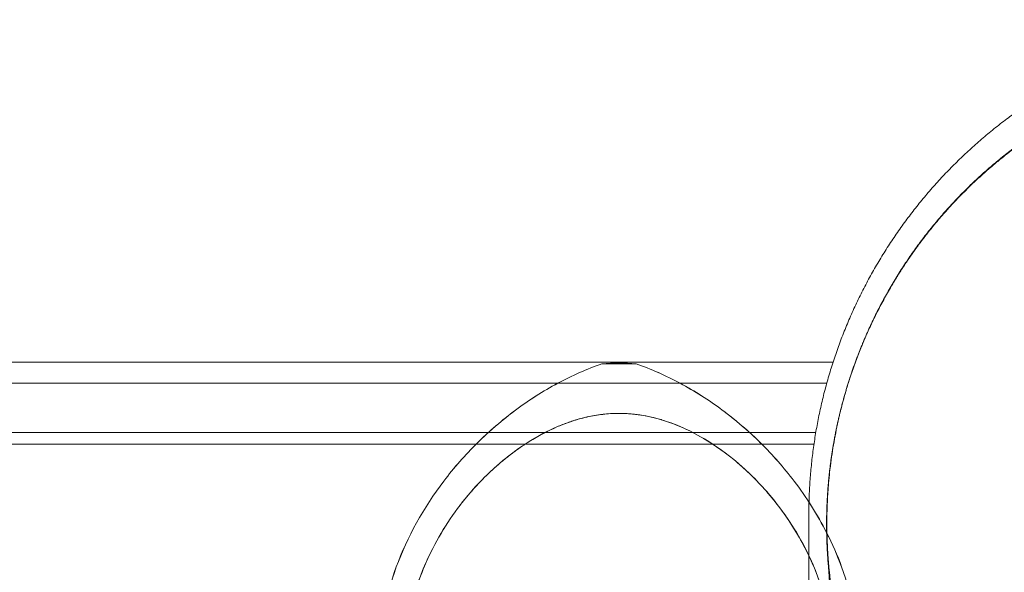
# Model space of a CAD drawing. Units: inches. Extents: x 1.8 to 56.8, y 1.7 to 36.6.
# Drawn here: x 26.3 to 28.6, y 8.3 to 9.6 of the extents above; entities that cross this region are included whole.
import ezdxf

# ---------------------------------------------------------------- set-up
doc = ezdxf.new("R2010")
doc.units = ezdxf.units.IN
doc.header["$MEASUREMENT"] = 0

# ---------------------------------------------------------------- blocks, each defined once
blk = doc.blocks.new('A$C530A29ED')
at = {"color": 0, "linetype": 'Continuous', "lineweight": 0}
for p, q in [((63.9877, 7.1209), (39.769, 7.1209)), ((63.4543, 7.1171), (63.5331, 7.1171)), ((63.4543, 7.1171), (63.5331, 7.1171)), ((63.973, 7.072), (39.687, 7.072)), ((63.9478, 6.9585), (39.687, 6.9585)), ((63.1644, 6.9319), (39.8193, 6.9319)), ((63.8229, 6.9319), (63.1644, 6.9319)), ((63.9436, 6.9319), (63.8229, 6.9319)), ((63.9317, 6.7677), (63.9317, 6.5323))]:
    blk.add_line(p, q, dxfattribs=at)
at = {"color": 0, "linetype": 'Continuous', "lineweight": 0, "extrusion": (0, 0, -1)}
blk.add_ellipse((63.4937, 6.589), major_axis=(0.552, 0), ratio=0.959031, start_param=-1.642286, end_param=-1.499307, dxfattribs=at)
blk.add_ellipse((63.4937, 6.589), major_axis=(0.552, 0), ratio=0.959031, start_param=-1.642286, end_param=-1.499307, dxfattribs=at)
at = {"color": 0, "linetype": 'Continuous', "lineweight": 0}
blk.add_rational_spline([(63.9317, 6.7677), (63.9317, 7.0748), (64.0493, 7.3585), (64.2664, 7.5757), (64.4835, 7.7928), (64.7672, 7.9103), (65.0743, 7.9103)], [1, 0.949253047691, 0.949253047691, 1, 0.949253042115, 0.949253042115, 1], degree=3, knots=[-180, -180, -180, -180, -135.000015, -135.000015, -135.000015, -90.00003, -90.00003, -90.00003, -90.00003], dxfattribs=at)
for points, degree, knots in [([(63.9733, 6.7487), (63.9733, 6.8622), (64.003, 7.0893), (64.1135, 7.3578), (64.3067, 7.5785), (64.5538, 7.7226), (64.728, 7.7834), (64.7964, 7.8012), (64.8123, 7.8051), (64.8703, 7.8178), (65.0415, 7.8435), (65.3002, 7.8355), (65.5507, 7.7512), (65.7637, 7.5985), (65.9053, 7.4322), (65.9626, 7.346), (65.9653, 7.342), (65.9735, 7.3294), (66.0415, 7.2205), (66.0969, 7.0953), (66.1322, 6.9625), (66.1462, 6.8264), (66.141, 6.701), (66.1404, 6.6891)], 5, [0, 0, 0, 0, 0, 0, 0.0833333, 0.1666667, 0.2064552, 0.2064552, 0.2064552, 0.2185054, 0.2185054, 0.2185054, 0.25, 0.3333333, 0.4057106, 0.4057106, 0.4057106, 0.4092905, 0.4092905, 0.4092905, 0.4166667, 0.5, 0.5087426, 0.5087426, 0.5087426, 0.5087426, 0.5087426, 0.5087426]), ([(65.1559, 5.667), (65.2492, 5.6756), (65.4374, 5.7136), (65.6157, 5.7928), (65.7722, 5.9095), (65.8975, 6.0551), (65.9523, 6.1354), (65.9615, 6.1489), (66.0327, 6.2576), (66.1356, 6.481), (66.1761, 6.7453), (66.136, 7.0095), (66.0345, 7.232), (65.9646, 7.3398), (65.9563, 7.3522), (65.9012, 7.434), (65.7628, 7.5965), (65.5361, 7.7591), (65.2669, 7.8441), (64.9906, 7.842), (64.821, 7.8067), (64.7639, 7.7907), (64.7117, 7.776), (64.553, 7.7206), (64.3757, 7.6172), (64.2262, 7.4744), (64.1151, 7.3028), (64.0568, 7.167), (64.0445, 7.1352)], 5, [4.584616, 4.584616, 4.584616, 4.584616, 4.584616, 4.584616, 5.77912, 7.017958, 7.017958, 7.017958, 7.017958, 7.017958, 7.226518, 8.673916, 10.121315, 10.311608, 10.311608, 10.311608, 10.311608, 10.311608, 11.568713, 13.016111, 13.772431, 13.772431, 13.772431, 13.772431, 13.772431, 14.463509, 15.910908, 16.345462, 16.345462, 16.345462, 16.345462, 16.345462, 16.345462]), ([(62.9803, 6.2606), (62.9803, 6.2607), (62.9802, 6.2608), (62.9801, 6.2609), (62.955, 6.315), (62.9417, 6.3782), (62.9417, 6.4438), (62.9417, 6.5094), (62.955, 6.58), (62.9801, 6.6484), (63.0053, 6.7168), (63.0431, 6.7854), (63.0897, 6.8466), (63.113, 6.8772), (63.1391, 6.9067), (63.1668, 6.9342), (63.1946, 6.9616), (63.2244, 6.9872), (63.2554, 7.0103), (63.2864, 7.0333), (63.3189, 7.054), (63.3522, 7.0719), (63.3855, 7.0898), (63.4199, 7.105), (63.4543, 7.1171)], 3, [64.384274, 64.384274, 64.384274, 64.384274, 64.427967, 64.427967, 64.427967, 85.903956, 85.903956, 85.903956, 107.379945, 107.379945, 107.379945, 128.855934, 128.855934, 128.855934, 139.593929, 139.593929, 139.593929, 150.331923, 150.331923, 150.331923, 161.069918, 161.069918, 161.069918, 171.807912, 171.807912, 171.807912, 171.807912]), ([(63.2228, 6.9848), (63.2335, 6.9936), (63.2444, 7.0021), (63.2554, 7.0103), (63.2865, 7.0333), (63.3191, 7.054), (63.3524, 7.0719), (63.3856, 7.0898), (63.4199, 7.105), (63.4543, 7.1171)], 3, [146.516407, 146.516407, 146.516407, 146.516407, 150.331923, 150.331923, 150.331923, 161.069918, 161.069918, 161.069918, 171.807912, 171.807912, 171.807912, 171.807912]), ([(63.5331, 7.1171), (63.5675, 7.105), (63.6018, 7.0898), (63.6351, 7.0719), (63.6684, 7.054), (63.701, 7.0333), (63.732, 7.0103), (63.763, 6.9872), (63.7928, 6.9616), (63.8205, 6.9342), (63.8483, 6.9067), (63.8744, 6.8772), (63.8977, 6.8466), (63.9263, 6.8089), (63.9516, 6.7685), (63.9728, 6.7271)], 3, [0, 0, 0, 0, 10.737995, 10.737995, 10.737995, 21.475989, 21.475989, 21.475989, 32.213984, 32.213984, 32.213984, 42.951978, 42.951978, 42.951978, 56.157425, 56.157425, 56.157425, 56.157425]), ([(63.5331, 7.1171), (63.5675, 7.105), (63.6018, 7.0898), (63.635, 7.0719), (63.6683, 7.054), (63.7009, 7.0333), (63.7319, 7.0103), (63.743, 7.0021), (63.7539, 6.9936), (63.7646, 6.9848)], 3, [0, 0, 0, 0, 10.737995, 10.737995, 10.737995, 21.475989, 21.475989, 21.475989, 25.291506, 25.291506, 25.291506, 25.291506]), ([(63.4937, 7.0025), (63.4694, 7.0025), (63.4444, 6.9996), (63.4207, 6.9943), (63.397, 6.9889), (63.3738, 6.9812), (63.352, 6.9719), (63.3285, 6.9618), (63.305, 6.9492), (63.2822, 6.9347)], 3, [0, 0, 0, 0, 0.1962147, 0.1962147, 0.1962147, 0.3924295, 0.3924295, 0.3924295, 0.6049709, 0.6049709, 0.6049709, 0.6049709]), ([(63.4937, 7.0025), (63.4902, 7.0025), (63.4876, 7.0024), (63.484, 7.0023), (63.4804, 7.0022), (63.4782, 7.0021), (63.4744, 7.0019), (63.4667, 7.0014), (63.4637, 7.0012), (63.4564, 7.0003), (63.4491, 6.9995), (63.4441, 6.9987), (63.4376, 6.9976), (63.4311, 6.9965), (63.4257, 6.9954), (63.4194, 6.994), (63.4067, 6.9911), (63.3973, 6.9885), (63.3849, 6.9844), (63.3846, 6.9843), (63.3844, 6.9842), (63.3841, 6.9841)], 3, [0, 0, 0, 0, 0.0245268, 0.0245268, 0.0245268, 0.0490537, 0.0490537, 0.0490537, 0.0981074, 0.0981074, 0.0981074, 0.1471611, 0.1471611, 0.1471611, 0.1962147, 0.1962147, 0.1962147, 0.2943221, 0.2943221, 0.2943221, 0.2963623, 0.2963623, 0.2963623, 0.2963623]), ([(63.7584, 6.8961), (63.7326, 6.9171), (63.7056, 6.9355), (63.6782, 6.9508), (63.6504, 6.9663), (63.6204, 6.9793), (63.5894, 6.9884), (63.5584, 6.9975), (63.5252, 7.0025), (63.4937, 7.0025)], 3, [1.3125338, 1.3125338, 1.3125338, 1.3125338, 1.569718, 1.569718, 1.569718, 1.8313376, 1.8313376, 1.8313376, 2.0929573, 2.0929573, 2.0929573, 2.0929573]), ([(63.5899, 6.9883), (63.5823, 6.9905), (63.5756, 6.9922), (63.5677, 6.9941), (63.5591, 6.996), (63.5526, 6.9972), (63.5439, 6.9986), (63.5396, 6.9992), (63.5359, 6.9997), (63.5315, 7.0003), (63.5271, 7.0008), (63.5236, 7.0011), (63.5188, 7.0015), (63.5141, 7.0019), (63.5115, 7.002), (63.5065, 7.0022), (63.5015, 7.0024), (63.4987, 7.0025), (63.4937, 7.0025)], 3, [1.835626, 1.835626, 1.835626, 1.835626, 1.8967425, 1.8967425, 1.8967425, 1.9621474, 1.9621474, 1.9621474, 1.9948499, 1.9948499, 1.9948499, 2.0275524, 2.0275524, 2.0275524, 2.0602548, 2.0602548, 2.0602548, 2.0929573, 2.0929573, 2.0929573, 2.0929573]), ([(62.9801, 6.2606), (62.9801, 6.2607), (62.98, 6.2608), (62.98, 6.2609), (62.9548, 6.3151), (62.9417, 6.3782), (62.9417, 6.4438), (62.9417, 6.5094), (62.9548, 6.5801), (62.98, 6.6485), (63.0051, 6.7169), (63.0431, 6.7854), (63.0897, 6.8466), (63.113, 6.8772), (63.139, 6.9068), (63.1668, 6.9342), (63.1847, 6.9519), (63.2034, 6.9688), (63.2228, 6.9848)], 3, [64.377104, 64.377104, 64.377104, 64.377104, 64.427967, 64.427967, 64.427967, 85.903956, 85.903956, 85.903956, 107.379945, 107.379945, 107.379945, 128.855934, 128.855934, 128.855934, 139.593929, 139.593929, 139.593929, 146.516407, 146.516407, 146.516407, 146.516407]), ([(63.3762, 6.9814), (63.3674, 6.9783), (63.3593, 6.975), (63.3505, 6.9713), (63.3274, 6.9612), (63.3088, 6.9514), (63.2866, 6.9375), (63.2851, 6.9366), (63.2836, 6.9356), (63.2822, 6.9347)], 3, [0.3180601, 0.3180601, 0.3180601, 0.3180601, 0.3924295, 0.3924295, 0.3924295, 0.5886442, 0.5886442, 0.5886442, 0.6020049, 0.6020049, 0.6020049, 0.6020049]), ([(63.7584, 6.8961), (63.733, 6.9169), (63.7087, 6.9336), (63.6803, 6.9496), (63.6655, 6.958), (63.6521, 6.9647), (63.6363, 6.9715), (63.6205, 6.9783), (63.6078, 6.9829), (63.5915, 6.9878), (63.5909, 6.988), (63.5904, 6.9881), (63.5899, 6.9883)], 3, [1.3179099, 1.3179099, 1.3179099, 1.3179099, 1.569718, 1.569718, 1.569718, 1.7005278, 1.7005278, 1.7005278, 1.8313376, 1.8313376, 1.8313376, 1.835626, 1.835626, 1.835626, 1.835626]), ([(63.7646, 6.9848), (63.7839, 6.9688), (63.8027, 6.9519), (63.8206, 6.9342), (63.8484, 6.9068), (63.8743, 6.8772), (63.8977, 6.8466), (63.9262, 6.8091), (63.9515, 6.7688), (63.9727, 6.7276)], 3, [25.291506, 25.291506, 25.291506, 25.291506, 32.213984, 32.213984, 32.213984, 42.951978, 42.951978, 42.951978, 56.109772, 56.109772, 56.109772, 56.109772]), ([(63.2715, 6.9277), (63.256, 6.9172), (63.2408, 6.9058), (63.2261, 6.8937), (63.187, 6.8613), (63.1519, 6.8242), (63.1213, 6.783), (63.0906, 6.7418), (63.0632, 6.6946), (63.0431, 6.6459), (63.0229, 6.5973), (63.0089, 6.5443), (63.0035, 6.494), (63.0017, 6.4768), (63.0008, 6.4597), (63.0008, 6.4429), (63.0009, 6.4106), (63.0045, 6.3783), (63.0115, 6.3485)], 3, [0.638228, 0.638228, 0.638228, 0.638228, 0.784859, 0.784859, 0.784859, 1.177288, 1.177288, 1.177288, 1.569718, 1.569718, 1.569718, 1.962147, 1.962147, 1.962147, 2.096093, 2.096093, 2.096093, 2.353659, 2.353659, 2.353659, 2.353659]), ([(63.2715, 6.9277), (63.2554, 6.9169), (63.2405, 6.9057), (63.2255, 6.8932), (63.1995, 6.8716), (63.176, 6.8486), (63.154, 6.8235)], 3, [0.6345469, 0.6345469, 0.6345469, 0.6345469, 0.784859, 0.784859, 0.784859, 1.0445364, 1.0445364, 1.0445364, 1.0445364]), ([(63.834, 6.8227), (63.8339, 6.8228), (63.8339, 6.8229), (63.8338, 6.823), (63.8105, 6.8496), (63.7851, 6.8742), (63.7584, 6.8961)], 3, [1.0456561, 1.0456561, 1.0456561, 1.0456561, 1.0464786, 1.0464786, 1.0464786, 1.3125338, 1.3125338, 1.3125338, 1.3125338]), ([(63.7623, 6.8929), (63.762, 6.8931), (63.7617, 6.8934), (63.7614, 6.8936), (63.7604, 6.8944), (63.7594, 6.8952), (63.7584, 6.8961)], 3, [1.30513147, 1.30513147, 1.30513147, 1.30513147, 1.3080983, 1.3080983, 1.3080983, 1.31790993, 1.31790993, 1.31790993, 1.31790993]), ([(63.1497, 6.8185), (63.14, 6.8072), (63.1306, 6.7954), (63.1214, 6.7831), (63.0903, 6.7416), (63.0637, 6.6951), (63.0433, 6.6464)], 3, [1.0615524, 1.0615524, 1.0615524, 1.0615524, 1.1772885, 1.1772885, 1.1772885, 1.5684836, 1.5684836, 1.5684836, 1.5684836]), ([(63.9866, 6.4438), (63.9866, 6.4765), (63.983, 6.5108), (63.9757, 6.5451), (63.9685, 6.5793), (63.9575, 6.614), (63.9445, 6.6455), (63.9184, 6.7086), (63.8797, 6.7704), (63.834, 6.8227)], 3, [0, 0, 0, 0, 0.26162, 0.26162, 0.26162, 0.523239, 0.523239, 0.523239, 1.045656, 1.045656, 1.045656, 1.045656]), ([(63.9644, 6.5896), (63.954, 6.6248), (63.9399, 6.66), (63.9221, 6.6941), (63.8982, 6.7403), (63.8678, 6.7841), (63.8345, 6.8222), (63.8343, 6.8223), (63.8342, 6.8225), (63.834, 6.8227)], 3, [0.3939467, 0.3939467, 0.3939467, 0.3939467, 0.6714689, 0.6714689, 0.6714689, 1.0464786, 1.0464786, 1.0464786, 1.0483514, 1.0483514, 1.0483514, 1.0483514]), ([(63.9727, 6.7276), (63.986, 6.7015), (63.9977, 6.675), (64.0074, 6.6485), (64.0325, 6.5801), (64.0457, 6.5094), (64.0457, 6.4438)], 3, [56.109772, 56.109772, 56.109772, 56.109772, 64.427967, 64.427967, 64.427967, 85.903956, 85.903956, 85.903956, 85.903956]), ([(63.9728, 6.7271), (63.986, 6.7011), (63.9975, 6.6748), (64.0072, 6.6484), (64.0324, 6.58), (64.0457, 6.5094), (64.0457, 6.4438)], 3, [56.157425, 56.157425, 56.157425, 56.157425, 64.427967, 64.427967, 64.427967, 85.903956, 85.903956, 85.903956, 85.903956]), ([(64.2351, 1.8715), (64.2184, 2.1795), (64.2018, 2.4874), (64.1332, 3.7573), (64.0813, 4.7192), (64.0112, 6.0174), (63.9931, 6.3538), (63.9749, 6.6902)], 3, [0.397785, 0.397785, 0.397785, 0.397785, 10, 10, 40, 40, 50.492075, 50.492075, 50.492075, 50.492075]), ([(64.9596, 5.6688), (64.9356, 5.6709), (64.9116, 5.6738), (64.8878, 5.6773), (64.8476, 5.6844), (64.8078, 5.6933), (64.7916, 5.6973), (64.7241, 5.7152), (64.5509, 5.7764), (64.3155, 5.9145), (64.1292, 6.1223), (64.0173, 6.3748), (63.9804, 6.5885), (63.9749, 6.6902)], 5, [0.7644181, 0.7644181, 0.7644181, 0.7644181, 0.7644181, 0.7644181, 0.7821008, 0.7821008, 0.7821008, 0.7943563, 0.7943563, 0.7943563, 0.8333333, 0.9166667, 0.991416, 0.991416, 0.991416, 0.991416, 0.991416, 0.991416]), ([(63.0433, 6.6464), (63.0432, 6.6463), (63.0432, 6.6461), (63.0431, 6.646), (63.0338, 6.6238), (63.0259, 6.6008), (63.0195, 6.5776)], 3, [1.5684984, 1.5684984, 1.5684984, 1.5684984, 1.569718, 1.569718, 1.569718, 1.7480801, 1.7480801, 1.7480801, 1.7480801]), ([(63.9773, 6.6457), (63.986, 6.5528), (64.0274, 6.3489), (64.1404, 6.1073), (64.3222, 5.9083), (64.5501, 5.7746), (64.7075, 5.7189), (64.7585, 5.7043), (64.7978, 5.6931), (64.8375, 5.6837), (64.8777, 5.6762), (64.9181, 5.6706), (64.9587, 5.6669)], 5, [0.25737, 0.25737, 0.25737, 0.25737, 0.25737, 0.25737, 1.443327, 2.886653, 3.561733, 3.561733, 3.561733, 3.561733, 3.561733, 4.080232, 4.080232, 4.080232, 4.080232, 4.080232, 4.080232])]:
    blk.add_open_spline(points, degree=degree, knots=knots, dxfattribs=at)
for points, degree in [([(64.0445, 7.1352), (64.0161, 7.061), (63.9944, 6.9842), (63.9799, 6.9056), (63.9726, 6.8262), (63.9726, 6.7467)], 5), ([(63.3841, 6.9841), (63.3814, 6.9832), (63.3788, 6.9823), (63.3762, 6.9814)], 3), ([(63.2822, 6.9347), (63.2786, 6.9324), (63.275, 6.93), (63.2715, 6.9277)], 3), ([(63.2822, 6.9347), (63.2785, 6.9323), (63.275, 6.93), (63.2715, 6.9277)], 3), ([(63.8339, 6.8228), (63.8111, 6.8488), (63.7881, 6.8713), (63.7623, 6.8929)], 3), ([(63.154, 6.8235), (63.1526, 6.8218), (63.1511, 6.8202), (63.1497, 6.8185)], 3), ([(63.834, 6.8227), (63.834, 6.8228), (63.834, 6.8228), (63.8339, 6.8228)], 3), ([(63.9726, 6.7467), (63.9726, 6.7265), (63.973, 6.7062), (63.974, 6.686), (63.9754, 6.6658), (63.9773, 6.6457)], 5), ([(63.9749, 6.6902), (63.9743, 6.7019), (63.9738, 6.7136), (63.9735, 6.7253), (63.9733, 6.737), (63.9733, 6.7487)], 5), ([(63.0433, 6.6464), (63.0433, 6.6464), (63.0433, 6.6464), (63.0433, 6.6464)], 3)]:
    blk.add_open_spline(points, degree=degree, dxfattribs=at)

msp = doc.modelspace()

# ---------------------------------------------------------------- block references
msp.add_blockref('A$C530A29ED', (-35.7857, 1.7023))

doc.saveas('drawing.dxf')
